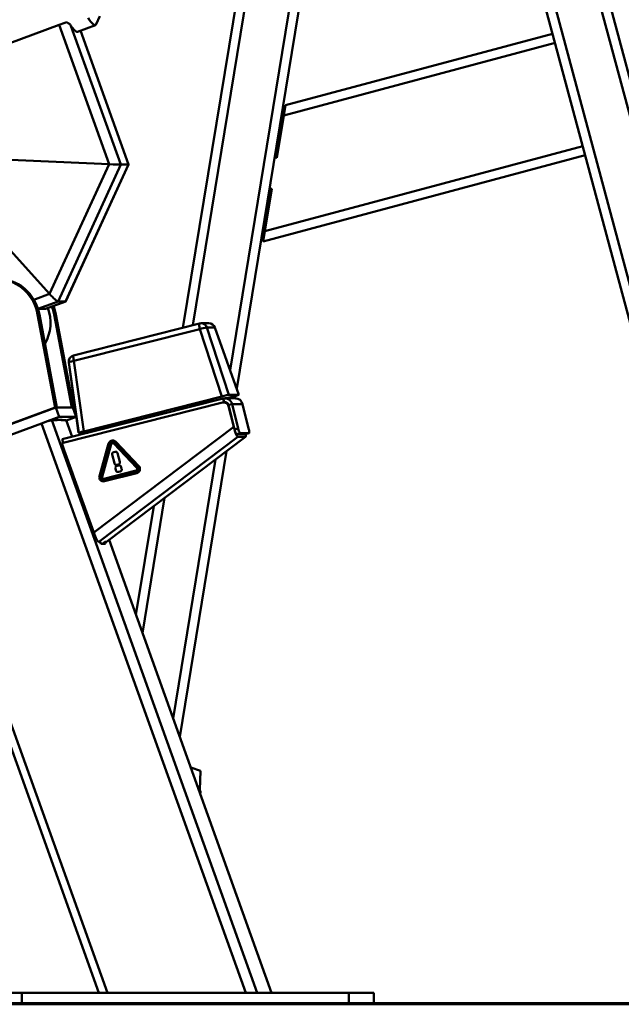
# Paper-space layout 'Лист1' of a CAD drawing. Units: millimetres. Extents: x -4610 to 2645, y -3370 to 2647.
# Drawn here: x 718 to 1196, y 1299 to 2083 of the extents above; entities that cross this region are included whole.
import ezdxf

# ---------------------------------------------------------------- set-up
doc = ezdxf.new("R2010")
doc.units = ezdxf.units.MM

psp = doc.layouts.new('Лист1')

# ---------------------------------------------------------------- linework, layer by layer
at = {"color": 7, "linetype": 'Continuous', "lineweight": 50}
for p, q in [((1100.02, 2391.78), (1390.29, 1308.5)), ((1107.27, 2393.72), (1398.05, 1308.5)), ((1066.22, 2382.72), (1354.05, 1308.5)), ((1058.97, 2380.78), (1346.29, 1308.5)), ((932.07, 2352.16), (847.83, 1837.78)), ((979.03, 2329.56), (890.56, 1789.29)), ((778.81, 2079.28), (781.6, 2085.57)), ((670.7, 2049.64), (749.36, 2078.71)), ((749.36, 2078.71), (789.09, 1967.85)), ((758.77, 2078.02), (798.38, 1967.5)), ((763.85, 2073.27), (778.14, 2078.55)), ((804.56, 1967.5), (766.33, 2074.19)), ((1141.79, 2071.68), (929.44, 2014.78)), ((1143.73, 2064.44), (928.11, 2006.66)), ((929.44, 2014.78), (928.11, 2006.66)), ((928.11, 2006.66), (922.59, 1972.98)), ((1165.73, 1982.33), (913.03, 1914.62)), ((1167.68, 1975.09), (911.7, 1906.5)), ((789.09, 1967.85), (698.57, 1971.87)), ((789.09, 1967.85), (741.73, 1864.73)), ((798.38, 1967.5), (748.44, 1858.74)), ((804.46, 1967.5), (754.51, 1858.74)), ((754.65, 1858.82), (804.56, 1967.5)), ((798.38, 1967.5), (804.46, 1967.5)), ((922.59, 1972.98), (920.69, 1973.29)), ((918.55, 1948.3), (913.03, 1914.62)), ((916.65, 1948.62), (918.55, 1948.3)), ((741.73, 1864.73), (680.52, 1932.56)), ((913.03, 1914.62), (911.7, 1906.5)), ((738.41, 1852.79), (754.51, 1858.74)), ((738.49, 1852.8), (754.58, 1858.75)), ((748.44, 1858.74), (754.51, 1858.74)), ((732.49, 1852.79), (738.41, 1852.79)), ((738.41, 1852.79), (738.46, 1852.86)), ((732.25, 1848.29), (746.14, 1774.33)), ((733.64, 1848.29), (732.25, 1848.29)), ((733.64, 1848.29), (747.53, 1774.33)), ((745.45, 1848.29), (759.34, 1774.33)), ((746.84, 1848.29), (745.45, 1848.29)), ((746.84, 1848.29), (760.73, 1774.33)), ((861, 1841.12), (760.82, 1815.75)), ((868.47, 1841.28), (862.22, 1841.27)), ((861.26, 1836.67), (761.08, 1811.3)), ((878.75, 1783.16), (861.26, 1836.67)), ((873.12, 1837.92), (866.88, 1837.91)), ((866.88, 1837.91), (884.38, 1784.37)), ((892.24, 1784.38), (873.12, 1837.92)), ((892.32, 1784.36), (873.18, 1837.96)), ((810.92, 1828.44), (760.77, 1815.74)), ((757.05, 1810.21), (764.84, 1754.14)), ((757.09, 1810.21), (764.88, 1754.15)), ((761.08, 1811.3), (768.85, 1755.33)), ((751.44, 1745.87), (879.38, 1778.26)), ((751.75, 1749), (879.79, 1781.42)), ((768.85, 1755.33), (878.75, 1783.16)), ((871.43, 1779.3), (871.26, 1779.99)), ((880.51, 1778.51), (879.79, 1781.42)), ((879.95, 1778.36), (880.51, 1778.51)), ((880.85, 1778.38), (880.33, 1778.38)), ((889.56, 1781.6), (881.22, 1781.6)), ((888.35, 1783.17), (882.12, 1781.6)), ((884.38, 1784.37), (892.24, 1784.38)), ((889.61, 1783.5), (889.3, 1781.6)), ((746.14, 1774.33), (695.24, 1755.52)), ((696.14, 1755.69), (746.58, 1774.33)), ((747.53, 1774.33), (746.14, 1774.33)), ((746.58, 1774.33), (749.27, 1766.82)), ((746.58, 1774.33), (760.29, 1774.33)), ((760.73, 1774.33), (759.34, 1774.33)), ((760.29, 1774.33), (762.99, 1766.82)), ((760.73, 1774.33), (760.35, 1774.19)), ((852.81, 1775.46), (853.01, 1774.64)), ((883.59, 1777.26), (883.67, 1777.28)), ((884.09, 1776.32), (886.96, 1777.05)), ((884.09, 1776.32), (888.86, 1756.92)), ((884.16, 1775.35), (888.19, 1758.93)), ((886.96, 1777.05), (895.29, 1777.05)), ((886.96, 1777.05), (891.72, 1757.64)), ((900.06, 1757.64), (895.29, 1777.05)), ((737.88, 1762.61), (749.27, 1766.82)), ((743.55, 1764.25), (906.91, 1308.5)), ((747.45, 1764.25), (743.55, 1764.25)), ((747.4, 1764.25), (748.05, 1764.49)), ((747.45, 1764.27), (747.45, 1764.25)), ((748.05, 1764.49), (751.63, 1764.49)), ((749.27, 1766.82), (762.99, 1766.82)), ((750.84, 1764.49), (750.93, 1764.25)), ((754.83, 1764.25), (750.93, 1764.25)), ((751.63, 1764.49), (750.98, 1764.25)), ((754.95, 1764.22), (754.83, 1764.25)), ((759.69, 1751.01), (754.95, 1764.22)), ((762.99, 1766.82), (755.07, 1763.89)), ((804.55, 1762.37), (804.39, 1763.05)), ((735.3, 1761.69), (638.13, 1725.77)), ((735.3, 1761.69), (897.74, 1308.5)), ((888.19, 1758.93), (776.93, 1674.75)), ((785.93, 1758.52), (786.13, 1757.7)), ((888.86, 1756.92), (891.72, 1757.64)), ((752.45, 1746.13), (751.75, 1749)), ((764.92, 1754.12), (771.98, 1754.12)), ((772.04, 1754.14), (764.96, 1754.13)), ((891.43, 1751.04), (780.87, 1667.39)), ((897.51, 1751.04), (786.95, 1667.39)), ((787.07, 1667.43), (897.63, 1751.08)), ((791.12, 1747.94), (791.1, 1747.94)), ((812.67, 1727.71), (794.31, 1747.01)), ((794.33, 1747.01), (794.31, 1747.01)), ((812.68, 1727.71), (794.33, 1747.01)), ((893.37, 1753.76), (890.5, 1753.03)), ((890.5, 1753.03), (897.45, 1753.03)), ((897.51, 1751.04), (891.43, 1751.04)), ((893.37, 1753.76), (900.32, 1753.76)), ((897.45, 1753.03), (900.32, 1753.76)), ((897.48, 1753.04), (897.45, 1753.03)), ((897.48, 1753.04), (900.34, 1753.76)), ((753.94, 1738.88), (751.44, 1745.87)), ((753.45, 1740.25), (753.38, 1740.25)), ((753.38, 1740.25), (759.91, 1722.05)), ((753.52, 1740.05), (753.46, 1740.03)), ((788.71, 1745.59), (781.43, 1719.8)), ((789.7, 1745.3), (782.41, 1719.51)), ((783.42, 1719.22), (790.7, 1745.01)), ((783.43, 1719.22), (790.72, 1745.01)), ((790.7, 1745.01), (790.72, 1745.01)), ((791.6, 1745.89), (791.61, 1745.89)), ((793.84, 1739.1), (792.78, 1738.83)), ((792.79, 1745.54), (811.15, 1726.24)), ((811.9, 1726.97), (793.54, 1746.28)), ((793.54, 1746.28), (793.56, 1746.28)), ((811.92, 1726.97), (793.56, 1746.28)), ((882.42, 1739.57), (845.22, 1512.39)), ((753.94, 1738.88), (753.88, 1738.86)), ((791.6, 1736.84), (793.3, 1729.91)), ((797.5, 1730.98), (795.79, 1737.9)), ((795.79, 1737.9), (795.81, 1737.9)), ((797.51, 1730.98), (795.81, 1737.9)), ((638.13, 1725.77), (787.7, 1308.5)), ((810.56, 1724.13), (784.91, 1717.64)), ((794.09, 1725.71), (794.42, 1724.38)), ((794.87, 1728.67), (795.28, 1728.72)), ((795.26, 1728.72), (796.32, 1728.99)), ((795.26, 1728.72), (795.28, 1728.72)), ((795.28, 1728.72), (796.34, 1728.99)), ((796.62, 1728.16), (795.36, 1727.84)), ((796.32, 1728.99), (796.34, 1728.99)), ((796.52, 1723.1), (797.78, 1723.42)), ((796.54, 1723.1), (797.8, 1723.42)), ((797.5, 1730.98), (797.51, 1730.98)), ((797.78, 1723.42), (797.8, 1723.42)), ((799.05, 1725.56), (798.72, 1726.88)), ((798.72, 1726.88), (798.74, 1726.88)), ((799.06, 1725.56), (798.74, 1726.88)), ((799.05, 1725.56), (799.06, 1725.56)), ((811.9, 1726.97), (811.92, 1726.97)), ((812.45, 1724.72), (812.47, 1724.72)), ((812.68, 1727.71), (812.67, 1727.71)), ((813.49, 1724.43), (813.47, 1724.43)), ((632.38, 1723.24), (781.04, 1308.5)), ((759.46, 1723.3), (759.52, 1723.32)), ((776.93, 1674.75), (759.52, 1723.32)), ((759.52, 1723.13), (759.58, 1723.15)), ((759.91, 1722.05), (759.97, 1722.05)), ((783.42, 1719.22), (783.43, 1719.22)), ((784.79, 1716.61), (785.18, 1716.61)), ((784.82, 1715.58), (785.45, 1715.59)), ((785.17, 1716.61), (810.81, 1723.11)), ((785.17, 1716.61), (785.18, 1716.61)), ((785.18, 1716.61), (810.82, 1723.11)), ((785.44, 1715.59), (811.08, 1722.08)), ((785.45, 1715.59), (785.44, 1715.59)), ((785.45, 1715.59), (811.09, 1722.08)), ((796.09, 1723.04), (796.54, 1723.1)), ((796.52, 1723.1), (796.54, 1723.1)), ((810.81, 1723.11), (810.82, 1723.11)), ((811.09, 1722.08), (811.08, 1722.08)), ((824.59, 1695.82), (810.44, 1609.42)), ((918.3, 1308.5), (789.1, 1668.96)), ((780.87, 1667.39), (782.17, 1667.39)), ((782.1, 1667.39), (782.62, 1665.95)), ((782.12, 1667.35), (782.17, 1667.39)), ((782.62, 1665.95), (786.23, 1665.95)), ((783.75, 1665.95), (785.64, 1667.39)), ((785.64, 1667.39), (786.95, 1667.39)), ((786.23, 1665.95), (785.71, 1667.39)), ((861.83, 1485.18), (853.99, 1487.93)), ((861.16, 1470.19), (861.83, 1485.18)), ((862.12, 1469.19), (860.5, 1469.75)), ((862.12, 1469.19), (861.42, 1467.19)), ((699.67, 1308.5), (719.67, 1308.5)), ((719.67, 1308.5), (719.67, 1300.5)), ((719.67, 1308.5), (979.67, 1308.5)), ((979.67, 1308.5), (979.67, 1300.5)), ((979.67, 1308.5), (999.67, 1308.5)), ((999.67, 1308.5), (999.67, 1300.5)), ((-866.06, 1300.5), (2394.94, 1300.5)), ((-866.06, 1299.5), (2394.94, 1299.5))]:
    psp.add_line(p, q, dxfattribs=at)
at = {"color": 8, "linetype": 'Continuous', "lineweight": 50}
for p, q in [((939.11, 2348.77), (855.76, 1839.79)), ((971.99, 2332.95), (885.35, 1803.88)), ((766.23, 2074.15), (804.46, 1967.5)), ((729.17, 1860.09), (741.73, 1864.73)), ((732.48, 1852.84), (748.44, 1858.74)), ((873.12, 1837.92), (873.18, 1837.96)), ((757.1, 1810.14), (757.05, 1810.21)), ((760.81, 1815.74), (760.77, 1815.74)), ((880.51, 1778.51), (881.94, 1778.51)), ((884.33, 1775.35), (884.16, 1775.35)), ((754.83, 1764.25), (759.59, 1750.98)), ((764.92, 1754.13), (764.92, 1754.12)), ((873.74, 1733.01), (840, 1526.95)), ((833.26, 1702.38), (815.66, 1594.87)), ((789.01, 1668.9), (918.19, 1308.5)), ((861.16, 1470.19), (860.22, 1470.52))]:
    psp.add_line(p, q, dxfattribs=at)
at = {"color": 7, "linetype": 'Continuous', "lineweight": 50, "flags": 128}
for points in [[(777.82, 2078.5), (777.17, 2078.67), (776.41, 2079.17), (775.54, 2079.99), (774.58, 2081.14), (773.53, 2082.59), (772.41, 2084.33)], [(758.77, 2078.02), (759.93, 2076.32), (761.01, 2074.98), (761.97, 2074), (762.82, 2073.41), (763.53, 2073.22), (763.85, 2073.27)], [(743.62, 1854.7), (744.61, 1851.79), (745.45, 1848.29)], [(744.83, 1855.15), (746, 1851.79), (746.84, 1848.29)], [(852.81, 1775.46), (852.81, 1775.47), (853.02, 1775.6), (853.57, 1775.81), (854.45, 1776.1), (855.62, 1776.44), (857.04, 1776.84), (858.65, 1777.27), (860.39, 1777.72), (862.19, 1778.17), (863.99, 1778.6), (865.71, 1779), (867.29, 1779.35), (868.67, 1779.63), (869.79, 1779.84), (870.62, 1779.97), (871.12, 1780.02), (871.26, 1779.99)], [(798.27, 1761.94), (799.9, 1762.3), (801.36, 1762.61), (802.57, 1762.85), (803.5, 1763.01), (804.11, 1763.08), (804.38, 1763.06), (804.39, 1763.05)], [(900.32, 1753.76), (900.43, 1753.83), (900.51, 1754.06), (900.54, 1754.41), (900.53, 1754.9), (900.47, 1755.48), (900.37, 1756.16), (900.23, 1756.88), (900.06, 1757.64)]]:
    psp.add_lwpolyline(points, dxfattribs=at)
at = {"color": 8, "linetype": 'Continuous', "lineweight": 50, "flags": 128}
for points in [[(861, 1841.12), (860.9, 1841.04), (860.8, 1840.79), (860.76, 1840.38), (860.76, 1839.84), (860.82, 1839.17), (860.92, 1838.4), (861.07, 1837.55), (861.26, 1836.67)], [(757.09, 1810.21), (757.09, 1810.23), (757.19, 1810.34), (757.48, 1810.48), (757.93, 1810.64), (758.55, 1810.8), (759.3, 1810.97), (760.15, 1811.14), (761.08, 1811.3)], [(760.82, 1815.75), (760.71, 1815.67), (760.62, 1815.42), (760.57, 1815.02), (760.58, 1814.47), (760.63, 1813.8), (760.74, 1813.03), (760.89, 1812.19), (761.08, 1811.3)]]:
    psp.add_lwpolyline(points, dxfattribs=at)
at = {"color": 7, "linetype": 'Continuous', "lineweight": 50}
for centre, radius, start, end in [((785.34, 1982.21), 102.99, 106.88576, 110.45284), ((777.69, 2079.68), 1.19, 276.24185, 340.31979), ((697.95, 1842.24), 34.84, 9.99684, 156.63772), ((699.1, 1842.04), 35.1, 10.25885, 89.67425), ((709.58, 1841.64), 32.93, 329.69718, 21.06467), ((862.23, 1836.27), 5, 90.06555, 104.20933), ((868.47, 1836.28), 5, 19.65115, 90.06555), ((867.37, 1822.41), 15.51, 91.80719, 113.18706), ((762.04, 1810.9), 5, 104.20933, 187.90772), ((880.32, 1774.44), 3.94, 13.33703, 103.88575), ((881.21, 1775.68), 5.9, 13.33703, 103.88575), ((881.22, 1775.64), 2.95, 13.33703, 103.88575), ((880.85, 1774.47), 3.92, 40.23433, 89.88413), ((889.52, 1775.66), 5.93, 13.48998, 89.6574), ((754.92, 1713.18), 52.32, 102.55378, 112.01766), ((813.49, 1682.96), 80.43, 100.90729, 110.03527), ((896.24, 1757.76), 7.43, 186.52663, 219.47624), ((899.11, 1758.49), 7.43, 186.52663, 219.47624), ((860.67, 1470.22), 0.5, 250.7, 356.6454)]:
    psp.add_arc(centre, radius, start, end, dxfattribs=at)
at = {"color": 8, "linetype": 'Continuous', "lineweight": 50}
for centre in [(862.21, 1836.35), (868.45, 1836.35)]:
    psp.add_arc(centre, 4.92, 18.5205, 89.85948, dxfattribs=at)
at = {"color": 7, "linetype": 'Continuous', "lineweight": 50}
for centre, major_axis, ratio, start_param, end_param in [((790.39, 1967.85), (8.09, -0.35), 0.007029, 4.551055, 6.121851), ((790.39, 1967.85), (8.09, -0.35), 0.007029, 4.551055, 6.121851), ((796.47, 1967.85), (8.09, -0.35), 0.007029, 6.121851, 6.286053), ((796.47, 1967.85), (8.09, -0.35), 0.007029, 6.121851, 6.280318), ((743.04, 1864.73), (-5.51, 5.95), 0.118524, 1.461446, 3.032242), ((743.04, 1864.73), (-5.51, 5.95), 0.118524, 1.461446, 3.032242), ((749.11, 1864.73), (-5.51, 5.95), 0.118524, 3.032242, 3.190709), ((749.11, 1864.73), (-5.51, 5.95), 0.118524, 3.032242, 3.190709), ((879.59, 1783.15), (4.87, 1.2), 0.042083, 0.17035, 1.73381), ((887.44, 1783.16), (4.88, 1.2), 0.041878, 4.889679, 6.453139), ((769.76, 1755.34), (4.88, 1.2), 0.041878, 1.748086, 3.311547), ((889.49, 1758.93), (-1.99, 7.88), 0.155492, 1.531631, 3.102427), ((769.72, 1755.34), (4.88, 1.2), 0.041878, 3.137288, 3.310724), ((895.57, 1758.93), (-1.99, 7.88), 0.155492, 3.102427, 3.849372), ((778.23, 1674.75), (-2.71, 7.35), 0.156349, 1.513223, 3.08402), ((784.31, 1674.75), (-2.71, 7.35), 0.156349, 3.08402, 3.188984)]:
    psp.add_ellipse(centre, major_axis=major_axis, ratio=ratio, start_param=start_param, end_param=end_param, dxfattribs=at)
for points, knots in [([(758.77, 2078.02), (758.53, 2078.34), (758.04, 2078.98), (756.91, 2079.92), (755.94, 2080.47), (755.43, 2080.76)], [0, 0, 0, 0, 0.317255, 0.644668, 1, 1, 1, 1]), ([(791.1, 1747.94), (790.79, 1747.83), (790.18, 1747.61), (789.26, 1746.85), (788.92, 1746.07), (788.71, 1745.59)], [0, 0, 0, 0, 0.282288, 0.560777, 1, 1, 1, 1]), ([(791.34, 1746.92), (791.13, 1746.84), (790.71, 1746.69), (790.07, 1746.17), (789.84, 1745.63), (789.7, 1745.3)], [0, 0, 0, 0, 0.283696, 0.560309, 1, 1, 1, 1]), ([(794.31, 1747.01), (794.06, 1747.23), (793.57, 1747.66), (792.46, 1748.09), (791.63, 1748), (791.12, 1747.94)], [0, 0, 0, 0, 0.282308, 0.560811, 1, 1, 1, 1]), ([(793.54, 1746.28), (793.37, 1746.43), (793.03, 1746.72), (792.27, 1747.02), (791.7, 1746.96), (791.34, 1746.92)], [0, 0, 0, 0, 0.283685, 0.560293, 1, 1, 1, 1]), ([(794.33, 1747.01), (794.08, 1747.22), (793.59, 1747.65), (792.79, 1748), (792.29, 1747.97), (792.1, 1747.95)], [0, 0, 0, 0, 0.391522, 0.777766, 1, 1, 1, 1]), ([(793.56, 1746.28), (793.39, 1746.42), (793.05, 1746.72), (792.53, 1746.96), (792.2, 1746.94), (792.1, 1746.93)], [0, 0, 0, 0, 0.4108473, 0.8114445, 1, 1, 1, 1]), ([(790.7, 1745.01), (790.75, 1745.13), (790.84, 1745.37), (791.13, 1745.71), (791.42, 1745.82), (791.6, 1745.89)], [0, 0, 0, 0, 0.295822, 0.574951, 1, 1, 1, 1]), ([(790.72, 1745.01), (790.76, 1745.13), (790.85, 1745.37), (791.15, 1745.71), (791.44, 1745.82), (791.61, 1745.89)], [0, 0, 0, 0, 0.295822, 0.574951, 1, 1, 1, 1]), ([(791.6, 1745.89), (791.71, 1745.91), (791.95, 1745.95), (792.28, 1745.88), (792.57, 1745.75), (792.72, 1745.61), (792.79, 1745.54)], [0, 0, 0, 0, 0.270292, 0.543991, 0.765995, 1, 1, 1, 1]), ([(795.79, 1737.9), (795.74, 1738.08), (795.64, 1738.41), (795.37, 1738.82), (794.97, 1739.11), (794.43, 1739.21), (794.05, 1739.14), (793.84, 1739.1)], [0, 0, 0, 0, 0.210508, 0.388929, 0.552603, 0.755899, 1, 1, 1, 1]), ([(795.81, 1737.9), (795.76, 1738.08), (795.66, 1738.41), (795.38, 1738.82), (794.99, 1739.1), (794.59, 1739.2), (794.34, 1739.16), (794.26, 1739.15)], [0, 0, 0, 0, 0.249899, 0.461706, 0.656007, 0.897343, 1, 1, 1, 1]), ([(792.78, 1738.83), (792.6, 1738.77), (792.28, 1738.67), (791.87, 1738.39), (791.59, 1737.99), (791.49, 1737.44), (791.56, 1737.05), (791.6, 1736.84)], [0, 0, 0, 0, 0.210508, 0.388929, 0.552603, 0.755899, 1, 1, 1, 1]), ([(793.3, 1729.91), (793.36, 1729.74), (793.45, 1729.41), (793.73, 1728.99), (794.13, 1728.71), (794.67, 1728.6), (795.05, 1728.68), (795.26, 1728.72)], [0, 0, 0, 0, 0.210508, 0.388929, 0.552603, 0.755899, 1, 1, 1, 1]), ([(795.36, 1727.84), (795.17, 1727.79), (794.82, 1727.68), (794.38, 1727.38), (794.08, 1726.94), (793.97, 1726.35), (794.05, 1725.93), (794.09, 1725.71)], [0, 0, 0, 0, 0.210508, 0.388929, 0.552603, 0.755899, 1, 1, 1, 1]), ([(794.42, 1724.38), (794.47, 1724.19), (794.58, 1723.84), (794.88, 1723.39), (795.3, 1723.09), (795.88, 1722.97), (796.3, 1723.05), (796.52, 1723.1)], [0, 0, 0, 0, 0.2105081, 0.3889293, 0.5526034, 0.7558987, 1, 1, 1, 1]), ([(796.32, 1728.99), (796.49, 1729.04), (796.82, 1729.14), (797.23, 1729.42), (797.5, 1729.82), (797.61, 1730.37), (797.54, 1730.76), (797.5, 1730.98)], [0, 0, 0, 0, 0.210508, 0.388929, 0.552603, 0.755899, 1, 1, 1, 1]), ([(796.34, 1728.99), (796.51, 1729.04), (796.84, 1729.14), (797.24, 1729.42), (797.52, 1729.82), (797.63, 1730.37), (797.55, 1730.76), (797.51, 1730.98)], [0, 0, 0, 0, 0.210508, 0.388929, 0.552603, 0.755899, 1, 1, 1, 1]), ([(798.72, 1726.88), (798.66, 1727.07), (798.56, 1727.43), (798.26, 1727.87), (797.83, 1728.17), (797.25, 1728.29), (796.84, 1728.21), (796.62, 1728.16)], [0, 0, 0, 0, 0.210508, 0.388929, 0.552603, 0.755899, 1, 1, 1, 1]), ([(798.74, 1726.88), (798.68, 1727.07), (798.58, 1727.42), (798.28, 1727.87), (797.85, 1728.17), (797.42, 1728.27), (797.16, 1728.23), (797.08, 1728.22)], [0, 0, 0, 0, 0.251277, 0.464253, 0.659626, 0.902293, 1, 1, 1, 1]), ([(797.78, 1723.42), (797.97, 1723.47), (798.32, 1723.58), (798.76, 1723.88), (799.06, 1724.32), (799.17, 1724.91), (799.09, 1725.33), (799.05, 1725.56)], [0, 0, 0, 0, 0.210508, 0.388929, 0.552603, 0.755899, 1, 1, 1, 1]), ([(797.8, 1723.42), (797.99, 1723.47), (798.34, 1723.58), (798.77, 1723.88), (799.07, 1724.32), (799.19, 1724.91), (799.11, 1725.33), (799.06, 1725.56)], [0, 0, 0, 0, 0.210508, 0.388929, 0.552603, 0.755899, 1, 1, 1, 1]), ([(811.15, 1726.24), (811.22, 1726.15), (811.37, 1725.97), (811.52, 1725.55), (811.5, 1725), (811.22, 1724.52), (810.88, 1724.24), (810.66, 1724.17), (810.56, 1724.13)], [0, 0, 0, 0, 0.132793, 0.258409, 0.499979, 0.741554, 0.867181, 1, 1, 1, 1]), ([(810.81, 1723.11), (811.02, 1723.18), (811.44, 1723.33), (812.08, 1723.85), (812.31, 1724.39), (812.45, 1724.72)], [0, 0, 0, 0, 0.283678, 0.560295, 1, 1, 1, 1]), ([(810.82, 1723.11), (811.04, 1723.18), (811.46, 1723.33), (812.1, 1723.85), (812.33, 1724.39), (812.47, 1724.72)], [0, 0, 0, 0, 0.283678, 0.560295, 1, 1, 1, 1]), ([(811.08, 1722.08), (811.39, 1722.19), (812, 1722.4), (812.92, 1723.17), (813.26, 1723.95), (813.47, 1724.43)], [0, 0, 0, 0, 0.282286, 0.560771, 1, 1, 1, 1]), ([(811.09, 1722.08), (811.4, 1722.19), (812.02, 1722.4), (812.94, 1723.17), (813.28, 1723.95), (813.49, 1724.43)], [0, 0, 0, 0, 0.282286, 0.560771, 1, 1, 1, 1]), ([(812.45, 1724.72), (812.5, 1724.94), (812.58, 1725.39), (812.46, 1726.21), (812.11, 1726.68), (811.9, 1726.97)], [0, 0, 0, 0, 0.283671, 0.560289, 1, 1, 1, 1]), ([(812.47, 1724.72), (812.51, 1724.94), (812.6, 1725.39), (812.47, 1726.21), (812.13, 1726.68), (811.92, 1726.97)], [0, 0, 0, 0, 0.283671, 0.560289, 1, 1, 1, 1]), ([(813.47, 1724.43), (813.53, 1724.75), (813.66, 1725.4), (813.47, 1726.6), (812.97, 1727.29), (812.67, 1727.71)], [0, 0, 0, 0, 0.282299, 0.560783, 1, 1, 1, 1]), ([(813.49, 1724.43), (813.55, 1724.75), (813.67, 1725.4), (813.49, 1726.6), (812.99, 1727.29), (812.68, 1727.71)], [0, 0, 0, 0, 0.282299, 0.560783, 1, 1, 1, 1]), ([(781.43, 1719.8), (781.36, 1719.47), (781.24, 1718.89), (781.35, 1718.3), (781.4, 1718.05)], [0, 0, 0, 0, 0.562954, 1, 1, 1, 1]), ([(781.4, 1718.05), (781.5, 1717.74), (781.69, 1717.17), (782.07, 1716.72), (782.23, 1716.52)], [0, 0, 0, 0, 0.556068, 1, 1, 1, 1]), ([(782.23, 1716.52), (782.48, 1716.3), (782.97, 1715.87), (784.09, 1715.44), (784.92, 1715.53), (785.44, 1715.59)], [0, 0, 0, 0, 0.282294, 0.560753, 1, 1, 1, 1]), ([(782.41, 1719.51), (782.37, 1719.28), (782.28, 1718.84), (782.41, 1718.01), (782.76, 1717.54), (782.97, 1717.25)], [0, 0, 0, 0, 0.283694, 0.560319, 1, 1, 1, 1]), ([(782.97, 1717.25), (783.14, 1717.1), (783.47, 1716.8), (784.24, 1716.51), (784.81, 1716.57), (785.17, 1716.61)], [0, 0, 0, 0, 0.283688, 0.560312, 1, 1, 1, 1]), ([(784.91, 1717.64), (784.8, 1717.62), (784.58, 1717.58), (784.15, 1717.66), (783.68, 1717.95), (783.41, 1718.44), (783.35, 1718.88), (783.39, 1719.1), (783.42, 1719.22)], [0, 0, 0, 0, 0.132819, 0.258446, 0.500021, 0.741591, 0.867207, 1, 1, 1, 1]), ([(784.62, 1717.61), (784.61, 1717.6), (784.49, 1717.59), (784.16, 1717.67), (783.69, 1717.95), (783.42, 1718.44), (783.36, 1718.88), (783.41, 1719.1), (783.43, 1719.22)], [0, 0, 0, 0, 0.015244, 0.157904, 0.432232, 0.706555, 0.849202, 1, 1, 1, 1])]:
    psp.add_open_spline(points, degree=3, knots=knots, dxfattribs=at)

doc.saveas('drawing.dxf')
